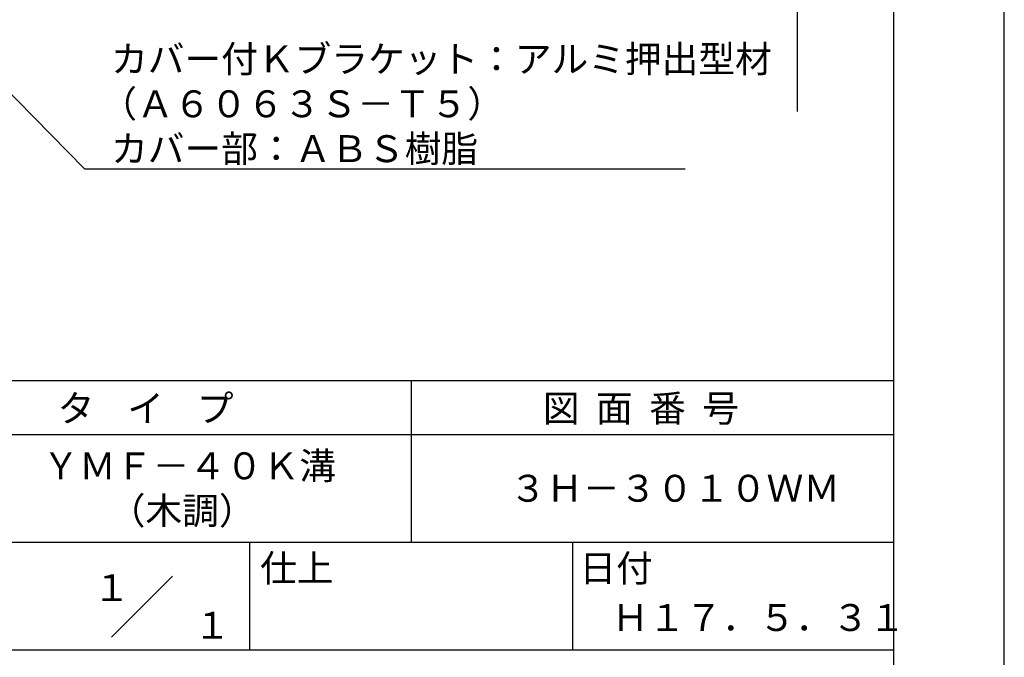
# Model space of a CAD drawing. Extents: x 0 to 210, y 0 to 297.
# Drawn here: x 119 to 210, y 42 to 101 of the extents above; entities that cross this region are included whole.
import ezdxf
from ezdxf.enums import TextEntityAlignment as Align

# ---------------------------------------------------------------- set-up
doc = ezdxf.new("R2010")
doc.units = 0
doc.layers.get('DEFPOINTS').update_dxf_attribs({"linetype": 'CONTINUOUS'})
doc.layers.add('DIMS', color=1, linetype='CONTINUOUS')
doc.layers.add('TITLE', color=7, linetype='CONTINUOUS')
doc.styles.get("Standard").update_dxf_attribs({"font": 'romans.shx', "bigfont": 'bigfont.shx'})

msp = doc.modelspace()

# ---------------------------------------------------------------- linework, layer by layer
at = {"layer": 'DEFPOINTS'}
msp.add_line((210, 0), (210, 297), dxfattribs=at)
at = {"layer": 'DIMS'}
msp.add_line((190.75, 229.77), (190.75, 92.495), dxfattribs=at)
msp.add_lwpolyline([(105.701, 106.375), (124.546, 87.166), (180.338, 87.166)], dxfattribs=at)
at = {"layer": 'TITLE'}
for p, q in [((199.75, 12.625), (199.75, 284.375)), ((20, 67.5), (199.75, 67.5)), ((154.875, 67.5), (154.875, 52.5)), ((20, 62.5), (199.75, 62.5)), ((20, 52.5), (199.75, 52.5)), ((139.875, 52.5), (139.875, 42.5)), ((169.875, 52.5), (169.875, 42.5)), ((127.047, 43.672), (132.703, 49.328)), ((109.875, 42.5), (199.75, 42.5))]:
    msp.add_line(p, q, dxfattribs=at)

# ---------------------------------------------------------------- texts
at = {"layer": 'DIMS', "color": 7}
for s, p in [('カバー付Ｋブラケット：アルミ押出型材', (127.004, 96.124)), ('（Ａ６０６３Ｓ－Ｔ５）', (126.004, 91.958)), ('カバー部：ＡＢＳ樹脂', (127.004, 87.791))]:
    msp.add_text(s, height=2.5, dxfattribs=at).set_placement(p)
at = {"layer": 'TITLE'}
for s, p in [('タ    イ    プ', (122.042, 63.675)), ('図  面  番  号', (167.125, 63.675)), ('ＹＭＦ－４０Ｋ溝', (120.625, 58.333)), ('３Ｈ－３０１０ＷＭ', (164.042, 56.25)), ('（木調）', (126.792, 54.167)), ('仕上', (140.853, 48.829)), ('日付', (170.52, 48.829)), ('Ｈ１７．５．３１', (173.542, 44.244))]:
    msp.add_text(s, height=2.5, dxfattribs=at).set_placement(p)
for s, p in [('１', (127.061, 48.266)), ('\u3000\u3000１', (132.99, 44.771))]:
    msp.add_text(s, height=2.5, dxfattribs=at).set_placement(p, align=Align.MIDDLE_CENTER)

doc.saveas('drawing.dxf')
